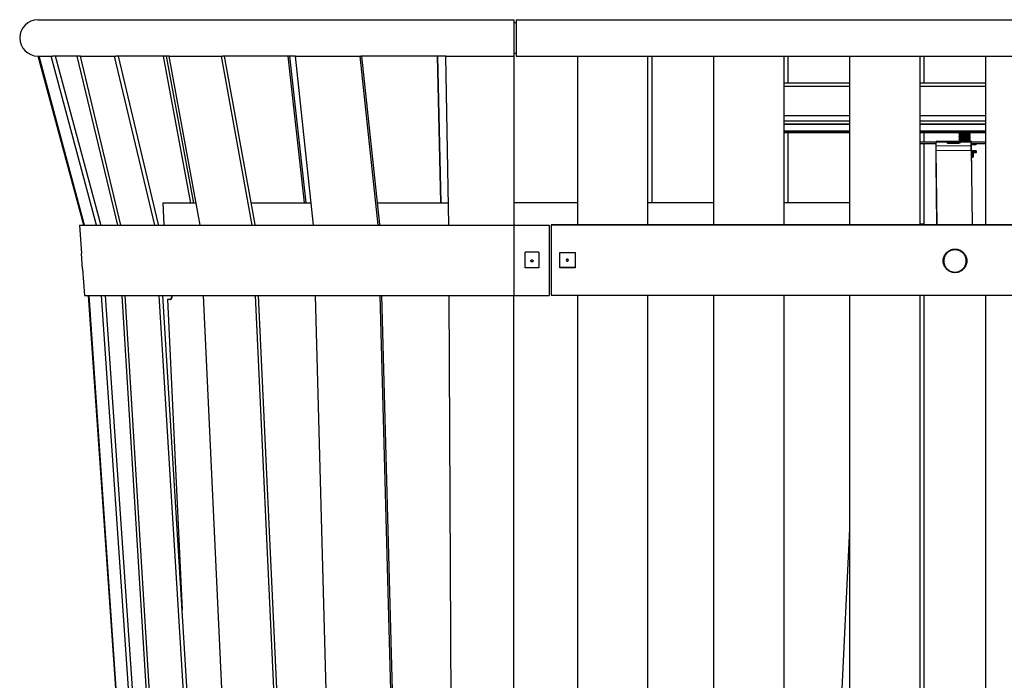
# Model space of a CAD drawing. Units: inches. Extents: x 0 to 34.3, y -11.5 to 17.
# Drawn here: x 2.9 to 10, y -6.8 to -2.1 of the extents above; entities that cross this region are included whole.
import ezdxf

# ---------------------------------------------------------------- set-up
doc = ezdxf.new("R2010")
doc.units = ezdxf.units.IN
doc.header["$LTSCALE"] = 1.21
doc.header["$MEASUREMENT"] = 0
doc.layers.get('0').update_dxf_attribs({"linetype": 'CONTINUOUS'})
doc.layers.add('02___PRT_ALL_AXES', color=7, linetype='CONTINUOUS')

msp = doc.modelspace()

# ---------------------------------------------------------------- linework, layer by layer
at = {"color": 7, "linetype": 'Continuous'}
for p, q in [((3.0693, -2.0751), (6.4587, -2.0751)), ((6.4587, -2.0751), (6.4587, -4.0389)), ((6.4737, -2.0751), (6.4737, -2.3342)), ((6.4737, -2.0751), (12.7237, -2.0751)), ((3.0693, -2.3342), (3.0787, -2.3342)), ((3.3959, -3.5389), (3.0718, -2.3339)), ((3.4004, -3.5389), (3.0773, -2.3339)), ((3.4872, -3.5389), (3.1641, -2.3339)), ((3.1641, -2.3339), (3.1733, -2.3342)), ((3.373, -2.3342), (3.1733, -2.3342)), ((3.5165, -3.5339), (3.1948, -2.3342)), ((3.6383, -3.5389), (3.3486, -2.3339)), ((3.6599, -3.5389), (3.373, -2.3339)), ((3.373, -2.3339), (3.3811, -2.3339)), ((3.373, -2.3339), (3.3811, -2.334)), ((3.9023, -3.5389), (3.6154, -2.3339)), ((3.6154, -2.3339), (3.6235, -2.3342)), ((4.0049, -2.3342), (3.6235, -2.3342)), ((3.9283, -3.5339), (3.6426, -2.3342)), ((4.1586, -3.3805), (3.9642, -2.3339)), ((4.1798, -3.3805), (3.9855, -2.3342)), ((4.2244, -3.5389), (4.0049, -2.3339)), ((4.0049, -2.3339), (4.0111, -2.334)), ((4.0049, -2.3339), (4.0111, -2.3339)), ((4.596, -3.5389), (4.3765, -2.3339)), ((4.3765, -2.3339), (4.3827, -2.3342)), ((4.9042, -2.3342), (4.3827, -2.3342)), ((4.6159, -3.5339), (4.3973, -2.3342)), ((4.9675, -3.3792), (4.8517, -2.3339)), ((4.9801, -3.3792), (4.8644, -2.3342)), ((5.0324, -3.5389), (4.9042, -2.3339)), ((4.9042, -2.3339), (4.9078, -2.3339)), ((4.9042, -2.3339), (4.9078, -2.3339)), ((5.4927, -3.5389), (5.3645, -2.3339)), ((5.3645, -2.3339), (5.3681, -2.3342)), ((5.9736, -2.3342), (5.3681, -2.3342)), ((5.5043, -3.5339), (5.3766, -2.3342)), ((5.9391, -3.379), (5.9143, -2.3339)), ((5.9418, -3.379), (5.917, -2.3342)), ((5.9958, -3.5389), (5.9729, -2.3339)), ((6.4737, -2.3342), (12.7237, -2.3342)), ((6.9112, -2.3342), (6.9112, -3.5364)), ((7.4425, -3.3791), (7.4425, -2.3342)), ((7.88, -2.3342), (7.88, -3.5364)), ((8.4112, -2.5258), (8.4112, -2.3342)), ((8.8487, -2.3342), (8.8487, -3.5364)), ((9.38, -2.5258), (9.38, -2.3342)), ((9.8175, -2.3342), (9.8175, -3.5364)), ((8.8487, -2.7966), (8.38, -2.7966)), ((9.8175, -2.7966), (9.3487, -2.7966)), ((8.8487, -2.8191), (8.38, -2.8191)), ((8.8487, -2.8223), (8.38, -2.8223)), ((8.8487, -2.8681), (8.38, -2.8681)), ((8.38, -2.8745), (8.8487, -2.8745)), ((9.8175, -2.8191), (9.3487, -2.8191)), ((9.8175, -2.8223), (9.3487, -2.8223)), ((9.8175, -2.8681), (9.3487, -2.8681)), ((9.3487, -2.8745), (9.8175, -2.8745)), ((9.6294, -2.8745), (9.629, -2.8748)), ((9.6301, -2.8745), (9.629, -2.8748)), ((9.7026, -2.8755), (9.7041, -2.8745)), ((8.8487, -2.8796), (8.38, -2.8796)), ((8.4112, -3.3794), (8.4112, -2.8796)), ((9.6331, -2.8796), (9.3487, -2.8796)), ((9.38, -2.9444), (9.38, -2.8796)), ((9.4652, -2.9413), (9.4652, -2.9419)), ((9.629, -2.8748), (9.629, -2.8749)), ((9.6291, -2.8767), (9.629, -2.8766)), ((9.6349, -2.8806), (9.629, -2.8854)), ((9.629, -2.8854), (9.629, -2.8855)), ((9.6291, -2.8873), (9.629, -2.8872)), ((9.6349, -2.8912), (9.629, -2.896)), ((9.629, -2.896), (9.629, -2.8961)), ((9.6291, -2.8979), (9.629, -2.8978)), ((9.6349, -2.9018), (9.629, -2.9066)), ((9.629, -2.9066), (9.629, -2.9067)), ((9.6291, -2.9085), (9.629, -2.9084)), ((9.6349, -2.9124), (9.629, -2.9172)), ((9.629, -2.9172), (9.629, -2.9173)), ((9.6291, -2.9191), (9.629, -2.919)), ((9.6349, -2.923), (9.629, -2.9278)), ((9.629, -2.9278), (9.629, -2.9279)), ((9.6291, -2.9297), (9.629, -2.9296)), ((9.6349, -2.9336), (9.629, -2.9384)), ((9.629, -2.9384), (9.629, -2.9385)), ((9.6291, -2.8767), (9.6347, -2.8807)), ((9.6291, -2.8873), (9.6347, -2.8913)), ((9.6291, -2.8979), (9.6347, -2.9019)), ((9.6291, -2.9085), (9.6347, -2.9125)), ((9.6291, -2.9191), (9.6347, -2.9231)), ((9.6291, -2.9297), (9.6347, -2.9337)), ((9.6295, -2.9399), (9.6333, -2.9394)), ((9.7026, -2.8861), (9.7027, -2.886)), ((9.7026, -2.8967), (9.7027, -2.8966)), ((9.7026, -2.9073), (9.7027, -2.9072)), ((9.7026, -2.9179), (9.7027, -2.9178)), ((9.7026, -2.9285), (9.7027, -2.9284)), ((9.7026, -2.9391), (9.7027, -2.939)), ((9.7084, -2.8801), (9.7027, -2.8754)), ((9.7027, -2.886), (9.7084, -2.882)), ((9.7084, -2.8907), (9.7027, -2.886)), ((9.7027, -2.8966), (9.7084, -2.8926)), ((9.7084, -2.9013), (9.7027, -2.8966)), ((9.7027, -2.9072), (9.7084, -2.9032)), ((9.7084, -2.9119), (9.7027, -2.9072)), ((9.7027, -2.9178), (9.7084, -2.9138)), ((9.7084, -2.9225), (9.7027, -2.9178)), ((9.7027, -2.9284), (9.7084, -2.9244)), ((9.7084, -2.9331), (9.7027, -2.9284)), ((9.7027, -2.939), (9.7084, -2.935)), ((9.7028, -2.9391), (9.7027, -2.939)), ((9.8175, -2.8796), (9.7078, -2.8796)), ((9.7084, -2.8801), (9.7085, -2.8802)), ((9.7084, -2.882), (9.7085, -2.8819)), ((9.7084, -2.8907), (9.7085, -2.8908)), ((9.7084, -2.8926), (9.7085, -2.8925)), ((9.7084, -2.9013), (9.7085, -2.9014)), ((9.7084, -2.9032), (9.7085, -2.9031)), ((9.7084, -2.9119), (9.7085, -2.912)), ((9.7084, -2.9138), (9.7085, -2.9137)), ((9.7084, -2.9225), (9.7085, -2.9226)), ((9.7084, -2.9244), (9.7085, -2.9243)), ((9.7084, -2.9331), (9.7085, -2.9332)), ((9.7084, -2.935), (9.7085, -2.9349)), ((9.7152, -2.939), (9.7152, -2.9444)), ((9.3487, -2.9556), (9.4649, -2.9556)), ((9.38, -3.5364), (9.38, -2.9556)), ((9.7151, -2.9863), (9.7151, -2.9556)), ((9.7151, -2.9556), (9.8175, -2.9556)), ((9.7153, -2.9864), (9.7151, -2.9864)), ((9.7153, -2.9864), (9.7153, -2.9669)), ((9.7153, -2.9879), (9.7153, -2.9864)), ((9.7155, -3.0069), (9.7153, -2.9879)), ((9.7155, -3.0024), (9.7153, -3.0024)), ((9.7153, -3.0069), (9.7493, -3.0069)), ((9.7271, -3.0119), (9.7271, -3.0069)), ((9.7366, -3.0119), (9.7366, -3.0069)), ((9.7439, -3.0119), (9.7439, -3.0069)), ((9.7485, -3.0119), (9.7485, -3.0069)), ((9.7493, -3.0119), (9.7493, -3.0069)), ((9.7162, -3.0816), (9.716, -3.0589)), ((9.4705, -3.5364), (9.4663, -3.0894)), ((3.3658, -3.5389), (3.3796, -3.7388)), ((3.3658, -3.5389), (6.7087, -3.5389)), ((3.5168, -3.5389), (3.5165, -3.5339)), ((3.9286, -3.5389), (3.9283, -3.5339)), ((4.6161, -3.5389), (4.6159, -3.5339)), ((5.5044, -3.5389), (5.5043, -3.5339)), ((6.7087, -3.5389), (6.7087, -4.0389)), ((6.7237, -3.5364), (6.7237, -4.0373)), ((12.4737, -3.5364), (6.7237, -3.5364)), ((12.4737, -3.5385), (6.7237, -3.5385)), ((9.3487, -3.5298), (9.38, -3.5298)), ((6.5396, -3.8422), (6.5396, -3.7307)), ((6.6355, -3.7307), (6.5396, -3.7307)), ((6.6355, -3.7307), (6.6355, -3.8422)), ((6.7862, -3.8424), (6.7862, -3.7333)), ((6.7862, -3.7333), (6.8956, -3.7333)), ((6.8956, -3.7333), (6.8956, -3.8424)), ((3.3872, -3.8482), (3.4003, -4.0389)), ((6.6355, -3.8422), (6.5396, -3.8422)), ((6.8956, -3.8404), (6.7862, -3.8404)), ((6.8956, -3.8424), (6.7862, -3.8424)), ((3.4003, -4.0389), (6.7087, -4.0389)), ((3.882, -10.5782), (3.4304, -4.0389)), ((3.8853, -10.5803), (3.4348, -4.0389)), ((3.9721, -10.5803), (3.5216, -4.0389)), ((4.0017, -10.5803), (3.5513, -4.0389)), ((4.073, -10.5803), (3.6691, -4.0389)), ((4.0906, -10.5803), (3.6905, -4.0389)), ((4.333, -10.5803), (3.9329, -4.0389)), ((4.3593, -10.5803), (3.9592, -4.0389)), ((4.5539, -10.5803), (4.2478, -4.0389)), ((4.9255, -10.5803), (4.6194, -4.0389)), ((4.9456, -10.5803), (4.6395, -4.0389)), ((5.2248, -10.5803), (5.0461, -4.0389)), ((5.685, -10.5803), (5.5063, -4.0389)), ((5.6968, -10.5803), (5.5181, -4.0389)), ((6.0301, -10.5803), (5.9982, -4.0389)), ((6.4588, -10.5802), (6.4587, -4.0389)), ((6.7237, -4.0373), (12.4737, -4.0373)), ((6.9112, -4.0373), (6.9112, -10.5803)), ((7.88, -4.0373), (7.88, -10.5803)), ((8.8487, -4.0373), (8.8487, -10.5803)), ((9.38, -10.5803), (9.38, -4.0373)), ((9.8175, -4.0373), (9.8175, -10.5803)), ((4.0161, -4.0674), (3.9913, -4.0676))]:
    msp.add_line(p, q, dxfattribs=at)
at = {"color": 3, "linetype": 'Continuous'}
for p, q in [((7.4112, -2.3342), (7.4112, -3.5364)), ((8.38, -2.3342), (8.38, -3.5364)), ((9.3487, -2.3342), (9.3487, -3.5364)), ((8.38, -2.5258), (8.8487, -2.5258)), ((8.38, -2.5483), (8.8487, -2.5483)), ((9.3487, -2.5258), (9.8175, -2.5258)), ((9.3487, -2.5483), (9.8175, -2.5483)), ((8.38, -2.7566), (8.8487, -2.7566)), ((9.3487, -2.7566), (9.8175, -2.7566)), ((9.3487, -2.9444), (9.8175, -2.9444)), ((9.7149, -2.9389), (9.4649, -2.9419)), ((9.4649, -2.9743), (9.4649, -2.9419)), ((9.4652, -2.9413), (9.629, -2.9398)), ((9.6369, -2.9446), (9.6368, -2.9444)), ((9.6369, -2.9446), (9.6369, -2.951)), ((9.7149, -2.9713), (9.7149, -2.9389)), ((9.7149, -2.939), (9.7152, -2.939)), ((9.4649, -2.9743), (9.7149, -2.9713)), ((9.4653, -3.0063), (9.4649, -2.9743)), ((9.4653, -3.0063), (9.7153, -3.0033)), ((9.4716, -3.5364), (9.4653, -3.0063)), ((9.5429, -2.9521), (9.5429, -2.9457)), ((9.7149, -2.9713), (9.7151, -2.9863)), ((9.7151, -2.9863), (9.7216, -3.5364)), ((7.4112, -4.0373), (7.4112, -10.5803)), ((8.38, -4.0373), (8.38, -10.5803)), ((9.3487, -4.0373), (9.3487, -10.5803))]:
    msp.add_line(p, q, dxfattribs=at)
at = {"color": 7, "linetype": 'Continuous'}
for centre, radius, start, end in [((3.0693, -2.2047), 0.1296, 90, 270), ((3.0955, -1.735), 0.5992, 268.25973, 269.14084)]:
    msp.add_arc(centre, radius, start, end, dxfattribs=at)
for points, knots in [([(3.0865, -2.3341), (3.093, -2.3342), (3.1059, -2.3342), (3.1253, -2.3342), (3.1447, -2.3343), (3.1576, -2.3341), (3.1641, -2.3339)], [0, 0, 0, 0, 0.250593, 0.500791, 0.750859, 1, 1, 1, 1]), ([(3.3811, -2.334), (3.4007, -2.3342), (3.4397, -2.3343), (3.4983, -2.3342), (3.5568, -2.3343), (3.5959, -2.3341), (3.6154, -2.3339)], [0, 0, 0, 0, 0.250265, 0.500301, 0.750296, 1, 1, 1, 1]), ([(4.0111, -2.334), (4.0416, -2.3342), (4.1025, -2.3343), (4.1939, -2.3342), (4.2852, -2.3343), (4.346, -2.3341), (4.3765, -2.3339)], [0, 0, 0, 0, 0.250143, 0.500158, 0.750151, 1, 1, 1, 1]), ([(4.9078, -2.3339), (4.9459, -2.3341), (5.022, -2.3343), (5.1362, -2.3342), (5.2503, -2.3343), (5.3264, -2.3341), (5.3645, -2.3339)], [0, 0, 0, 0, 0.25007, 0.500076, 0.750072, 1, 1, 1, 1]), ([(5.9729, -2.3339), (6.0134, -2.3341), (6.0944, -2.3343), (6.2158, -2.3342), (6.3373, -2.3343), (6.4183, -2.3342), (6.4587, -2.334)], [0, 0, 0, 0, 0.250011, 0.500012, 0.750011, 1, 1, 1, 1]), ([(9.6333, -2.8758), (9.6339, -2.8757), (9.6354, -2.8756), (9.6376, -2.8755), (9.6402, -2.8753), (9.6442, -2.8751), (9.6498, -2.8748), (9.6544, -2.8746), (9.6568, -2.8745)], [0, 0, 0, 0, 0.083585, 0.181254, 0.291985, 0.414713, 0.691256, 1, 1, 1, 1]), ([(9.629, -2.8766), (9.629, -2.8766), (9.629, -2.8765), (9.6291, -2.8765), (9.6292, -2.8764), (9.6293, -2.8764), (9.6294, -2.8763), (9.6296, -2.8763), (9.6298, -2.8762), (9.6302, -2.8762), (9.6307, -2.8761), (9.6318, -2.876), (9.6327, -2.8759), (9.6333, -2.8758)], [0, 0, 0, 0, 0.027218, 0.037555, 0.049555, 0.078786, 0.115235, 0.159032, 0.210225, 0.268827, 0.408214, 0.576979, 1, 1, 1, 1]), ([(9.6333, -2.8847), (9.633, -2.8847), (9.6324, -2.8848), (9.6316, -2.8848), (9.6309, -2.8849), (9.6304, -2.885), (9.6299, -2.8851), (9.6295, -2.8852), (9.6293, -2.8853), (9.6291, -2.8853), (9.6291, -2.8854), (9.629, -2.8854)], [0, 0, 0, 0, 0.206711, 0.390825, 0.551784, 0.689076, 0.802444, 0.891817, 0.957335, 0.981398, 1, 1, 1, 1]), ([(9.629, -2.8872), (9.629, -2.8872), (9.629, -2.8871), (9.6291, -2.8871), (9.6292, -2.887), (9.6293, -2.887), (9.6294, -2.8869), (9.6296, -2.8869), (9.6298, -2.8868), (9.6302, -2.8868), (9.6307, -2.8867), (9.6318, -2.8866), (9.6327, -2.8865), (9.6333, -2.8864)], [0, 0, 0, 0, 0.027214, 0.037548, 0.049548, 0.078779, 0.11523, 0.159029, 0.210222, 0.268825, 0.40822, 0.576995, 1, 1, 1, 1]), ([(9.6333, -2.8953), (9.633, -2.8953), (9.6324, -2.8954), (9.6316, -2.8954), (9.6309, -2.8955), (9.6304, -2.8956), (9.6299, -2.8957), (9.6295, -2.8958), (9.6293, -2.8959), (9.6291, -2.8959), (9.6291, -2.896), (9.629, -2.896)], [0, 0, 0, 0, 0.206699, 0.39081, 0.551775, 0.689079, 0.802448, 0.89182, 0.957341, 0.981401, 1, 1, 1, 1]), ([(9.629, -2.8978), (9.629, -2.8978), (9.629, -2.8977), (9.6291, -2.8977), (9.6292, -2.8976), (9.6293, -2.8976), (9.6294, -2.8975), (9.6296, -2.8975), (9.6298, -2.8974), (9.6302, -2.8974), (9.6307, -2.8973), (9.6318, -2.8972), (9.6327, -2.8971), (9.6333, -2.897)], [0, 0, 0, 0, 0.027213, 0.037548, 0.049547, 0.078777, 0.115228, 0.159024, 0.210217, 0.268818, 0.408213, 0.576991, 1, 1, 1, 1]), ([(9.6333, -2.9059), (9.633, -2.9059), (9.6324, -2.906), (9.6316, -2.906), (9.6309, -2.9061), (9.6304, -2.9062), (9.6299, -2.9063), (9.6295, -2.9064), (9.6293, -2.9065), (9.6291, -2.9065), (9.6291, -2.9066), (9.629, -2.9066)], [0, 0, 0, 0, 0.206694, 0.390801, 0.551767, 0.689074, 0.802445, 0.891819, 0.957342, 0.981403, 1, 1, 1, 1]), ([(9.629, -2.9084), (9.629, -2.9084), (9.629, -2.9083), (9.6291, -2.9083), (9.6292, -2.9082), (9.6293, -2.9082), (9.6294, -2.9081), (9.6296, -2.9081), (9.6298, -2.908), (9.6302, -2.908), (9.6307, -2.9079), (9.6318, -2.9078), (9.6327, -2.9077), (9.6333, -2.9076)], [0, 0, 0, 0, 0.027212, 0.037547, 0.049546, 0.078777, 0.115229, 0.159027, 0.21022, 0.268823, 0.40822, 0.576997, 1, 1, 1, 1]), ([(9.6333, -2.9165), (9.633, -2.9165), (9.6324, -2.9166), (9.6316, -2.9166), (9.6309, -2.9167), (9.6304, -2.9168), (9.6299, -2.9169), (9.6295, -2.917), (9.6293, -2.9171), (9.6291, -2.9171), (9.6291, -2.9172), (9.629, -2.9172)], [0, 0, 0, 0, 0.206695, 0.390803, 0.551769, 0.689076, 0.802447, 0.891819, 0.957342, 0.981402, 1, 1, 1, 1]), ([(9.629, -2.919), (9.629, -2.919), (9.629, -2.9189), (9.6291, -2.9189), (9.6292, -2.9188), (9.6293, -2.9188), (9.6294, -2.9187), (9.6296, -2.9187), (9.6298, -2.9186), (9.6302, -2.9186), (9.6307, -2.9185), (9.6318, -2.9184), (9.6327, -2.9183), (9.6333, -2.9182)], [0, 0, 0, 0, 0.027219, 0.037556, 0.049557, 0.078789, 0.115236, 0.159031, 0.210224, 0.268825, 0.40821, 0.576973, 1, 1, 1, 1]), ([(9.6333, -2.9271), (9.633, -2.9271), (9.6324, -2.9272), (9.6316, -2.9272), (9.6309, -2.9273), (9.6304, -2.9274), (9.6299, -2.9275), (9.6295, -2.9276), (9.6293, -2.9277), (9.6291, -2.9277), (9.6291, -2.9278), (9.629, -2.9278)], [0, 0, 0, 0, 0.206713, 0.390829, 0.551788, 0.689079, 0.802445, 0.891817, 0.957334, 0.981397, 1, 1, 1, 1]), ([(9.629, -2.9296), (9.629, -2.9296), (9.629, -2.9295), (9.6291, -2.9295), (9.6292, -2.9294), (9.6293, -2.9294), (9.6294, -2.9293), (9.6296, -2.9293), (9.6298, -2.9292), (9.6302, -2.9292), (9.6307, -2.9291), (9.6318, -2.929), (9.6327, -2.9289), (9.6333, -2.9288)], [0, 0, 0, 0, 0.027212, 0.037546, 0.049545, 0.078776, 0.115228, 0.159027, 0.21022, 0.268822, 0.40822, 0.576998, 1, 1, 1, 1]), ([(9.6333, -2.9377), (9.633, -2.9377), (9.6324, -2.9378), (9.6316, -2.9378), (9.6309, -2.9379), (9.6304, -2.938), (9.6299, -2.9381), (9.6295, -2.9382), (9.6293, -2.9383), (9.6291, -2.9383), (9.6291, -2.9384), (9.629, -2.9384)], [0, 0, 0, 0, 0.206695, 0.390803, 0.551768, 0.689073, 0.802444, 0.891818, 0.957342, 0.981402, 1, 1, 1, 1]), ([(9.7085, -2.8802), (9.7085, -2.8802), (9.7085, -2.8802), (9.7085, -2.8802), (9.7084, -2.8803), (9.7083, -2.8803), (9.7083, -2.8803), (9.7081, -2.8804), (9.7079, -2.8805), (9.7076, -2.8805), (9.7072, -2.8806), (9.7068, -2.8807), (9.7063, -2.8807), (9.7057, -2.8808), (9.7048, -2.8809), (9.7035, -2.881), (9.7018, -2.8812), (9.6999, -2.8813), (9.6977, -2.8814), (9.6954, -2.8816), (9.6928, -2.8817), (9.6891, -2.8819), (9.6841, -2.8822), (9.6779, -2.8824), (9.6714, -2.8827), (9.6648, -2.883), (9.6584, -2.8833), (9.6522, -2.8835), (9.6465, -2.8838), (9.6414, -2.8841), (9.6376, -2.8843), (9.635, -2.8845), (9.6338, -2.8846), (9.6333, -2.8847)], [0, 0, 0, 0, 0.000481, 0.001061, 0.0018, 0.00273, 0.003863, 0.005208, 0.008545, 0.012759, 0.017854, 0.023828, 0.03067, 0.038373, 0.046925, 0.06652, 0.089322, 0.11518, 0.143912, 0.175325, 0.209197, 0.245297, 0.32316, 0.406747, 0.493738, 0.58172, 0.668246, 0.750911, 0.827417, 0.895645, 0.953707, 0.978419, 1, 1, 1, 1]), ([(9.6333, -2.8864), (9.6338, -2.8864), (9.6349, -2.8863), (9.6375, -2.8861), (9.6412, -2.8858), (9.6461, -2.8856), (9.6516, -2.8853), (9.6576, -2.885), (9.6639, -2.8848), (9.6704, -2.8845), (9.6767, -2.8842), (9.6829, -2.8839), (9.6887, -2.8837), (9.6932, -2.8834), (9.6965, -2.8832), (9.6987, -2.8831), (9.7007, -2.883), (9.7026, -2.8828), (9.7041, -2.8827), (9.7055, -2.8826), (9.7064, -2.8824), (9.7071, -2.8823), (9.7075, -2.8823), (9.7078, -2.8822), (9.7081, -2.8821), (9.7083, -2.8821), (9.7084, -2.882), (9.7084, -2.882)], [0, 0, 0, 0, 0.021096, 0.045192, 0.101683, 0.16798, 0.242329, 0.322759, 0.40714, 0.493229, 0.57874, 0.661404, 0.739027, 0.809551, 0.841558, 0.871107, 0.898004, 0.922071, 0.943151, 0.961109, 0.975829, 0.98195, 0.987233, 0.991673, 0.995271, 0.998038, 1, 1, 1, 1]), ([(9.7085, -2.8908), (9.7085, -2.8908), (9.7085, -2.8908), (9.7085, -2.8908), (9.7084, -2.8909), (9.7083, -2.8909), (9.7083, -2.8909), (9.7081, -2.891), (9.7079, -2.8911), (9.7076, -2.8911), (9.7072, -2.8912), (9.7068, -2.8913), (9.7063, -2.8913), (9.7057, -2.8914), (9.7048, -2.8915), (9.7035, -2.8916), (9.7018, -2.8918), (9.6999, -2.8919), (9.6977, -2.892), (9.6954, -2.8922), (9.6928, -2.8923), (9.6891, -2.8925), (9.6841, -2.8928), (9.6779, -2.893), (9.6714, -2.8933), (9.6648, -2.8936), (9.6584, -2.8939), (9.6522, -2.8941), (9.6465, -2.8944), (9.6414, -2.8947), (9.6376, -2.8949), (9.635, -2.8951), (9.6338, -2.8952), (9.6333, -2.8953)], [0, 0, 0, 0, 0.000481, 0.001061, 0.0018, 0.00273, 0.003863, 0.005208, 0.008545, 0.012759, 0.017854, 0.023827, 0.03067, 0.038372, 0.046924, 0.06652, 0.089323, 0.115182, 0.143915, 0.175327, 0.209199, 0.245299, 0.323157, 0.406742, 0.493732, 0.581713, 0.668239, 0.750902, 0.82741, 0.895641, 0.953706, 0.978419, 1, 1, 1, 1]), ([(9.6333, -2.897), (9.6338, -2.897), (9.6349, -2.8969), (9.6375, -2.8967), (9.6412, -2.8964), (9.6461, -2.8962), (9.6516, -2.8959), (9.6576, -2.8956), (9.6639, -2.8954), (9.6704, -2.8951), (9.6767, -2.8948), (9.6829, -2.8945), (9.6887, -2.8943), (9.6932, -2.894), (9.6965, -2.8938), (9.6987, -2.8937), (9.7007, -2.8936), (9.7026, -2.8934), (9.7041, -2.8933), (9.7055, -2.8932), (9.7064, -2.893), (9.7071, -2.8929), (9.7075, -2.8929), (9.7078, -2.8928), (9.7081, -2.8927), (9.7083, -2.8927), (9.7084, -2.8926), (9.7084, -2.8926)], [0, 0, 0, 0, 0.021096, 0.045191, 0.10168, 0.167973, 0.24232, 0.322751, 0.407134, 0.493224, 0.578735, 0.661401, 0.739028, 0.809554, 0.84156, 0.871109, 0.898005, 0.922072, 0.943151, 0.961109, 0.975829, 0.98195, 0.987233, 0.991673, 0.995271, 0.998038, 1, 1, 1, 1]), ([(9.7085, -2.9014), (9.7085, -2.9014), (9.7085, -2.9014), (9.7085, -2.9014), (9.7084, -2.9015), (9.7083, -2.9015), (9.7083, -2.9015), (9.7081, -2.9016), (9.7079, -2.9017), (9.7076, -2.9017), (9.7072, -2.9018), (9.7068, -2.9019), (9.7063, -2.9019), (9.7057, -2.902), (9.7048, -2.9021), (9.7035, -2.9022), (9.7018, -2.9024), (9.6999, -2.9025), (9.6977, -2.9026), (9.6954, -2.9028), (9.6928, -2.9029), (9.6891, -2.9031), (9.6841, -2.9034), (9.6779, -2.9036), (9.6714, -2.9039), (9.6648, -2.9042), (9.6584, -2.9045), (9.6522, -2.9047), (9.6465, -2.905), (9.6414, -2.9053), (9.6376, -2.9055), (9.635, -2.9057), (9.6338, -2.9058), (9.6333, -2.9059)], [0, 0, 0, 0, 0.000481, 0.001061, 0.0018, 0.00273, 0.003863, 0.005207, 0.008545, 0.012759, 0.017854, 0.023828, 0.03067, 0.038373, 0.046925, 0.066522, 0.089325, 0.115185, 0.143918, 0.175331, 0.209203, 0.245303, 0.323164, 0.406752, 0.493742, 0.581721, 0.668243, 0.750905, 0.827413, 0.895643, 0.953707, 0.978419, 1, 1, 1, 1]), ([(9.6333, -2.9076), (9.6338, -2.9076), (9.6349, -2.9075), (9.6375, -2.9073), (9.6412, -2.907), (9.6461, -2.9068), (9.6516, -2.9065), (9.6576, -2.9062), (9.6639, -2.906), (9.6704, -2.9057), (9.6767, -2.9054), (9.6829, -2.9051), (9.6887, -2.9049), (9.6932, -2.9046), (9.6965, -2.9044), (9.6987, -2.9043), (9.7007, -2.9042), (9.7026, -2.904), (9.7041, -2.9039), (9.7055, -2.9038), (9.7064, -2.9036), (9.7071, -2.9035), (9.7075, -2.9035), (9.7078, -2.9034), (9.7081, -2.9033), (9.7083, -2.9033), (9.7084, -2.9032), (9.7084, -2.9032)], [0, 0, 0, 0, 0.021096, 0.045192, 0.101683, 0.167979, 0.242328, 0.322757, 0.407137, 0.493225, 0.578736, 0.661401, 0.739025, 0.809548, 0.841555, 0.871104, 0.898002, 0.92207, 0.94315, 0.961108, 0.975829, 0.98195, 0.987233, 0.991673, 0.995271, 0.998038, 1, 1, 1, 1]), ([(9.7085, -2.912), (9.7085, -2.912), (9.7085, -2.912), (9.7085, -2.912), (9.7084, -2.9121), (9.7083, -2.9121), (9.7083, -2.9121), (9.7081, -2.9122), (9.7079, -2.9123), (9.7076, -2.9123), (9.7072, -2.9124), (9.7068, -2.9125), (9.7063, -2.9125), (9.7057, -2.9126), (9.7048, -2.9127), (9.7035, -2.9128), (9.7018, -2.913), (9.6999, -2.9131), (9.6977, -2.9132), (9.6954, -2.9134), (9.6928, -2.9135), (9.6891, -2.9137), (9.6841, -2.914), (9.6779, -2.9142), (9.6714, -2.9145), (9.6648, -2.9148), (9.6584, -2.9151), (9.6522, -2.9153), (9.6465, -2.9156), (9.6414, -2.9159), (9.6376, -2.9161), (9.635, -2.9163), (9.6338, -2.9164), (9.6333, -2.9165)], [0, 0, 0, 0, 0.000481, 0.001061, 0.0018, 0.00273, 0.003863, 0.005208, 0.008545, 0.012759, 0.017854, 0.023828, 0.03067, 0.038373, 0.046925, 0.066521, 0.089323, 0.115181, 0.143914, 0.175327, 0.209199, 0.2453, 0.323163, 0.406751, 0.493742, 0.581721, 0.668247, 0.750911, 0.827418, 0.895646, 0.953707, 0.978419, 1, 1, 1, 1]), ([(9.6333, -2.9182), (9.6338, -2.9182), (9.6349, -2.9181), (9.6375, -2.9179), (9.6412, -2.9176), (9.6461, -2.9174), (9.6516, -2.9171), (9.6576, -2.9168), (9.6639, -2.9166), (9.6704, -2.9163), (9.6767, -2.916), (9.6829, -2.9157), (9.6887, -2.9155), (9.6932, -2.9152), (9.6965, -2.915), (9.6987, -2.9149), (9.7007, -2.9148), (9.7026, -2.9146), (9.7041, -2.9145), (9.7055, -2.9144), (9.7064, -2.9142), (9.7071, -2.9141), (9.7075, -2.9141), (9.7078, -2.914), (9.7081, -2.9139), (9.7083, -2.9139), (9.7084, -2.9138), (9.7084, -2.9138)], [0, 0, 0, 0, 0.021096, 0.045192, 0.101681, 0.167974, 0.242321, 0.322753, 0.407136, 0.493227, 0.578739, 0.661403, 0.73903, 0.809555, 0.841562, 0.871111, 0.898006, 0.922073, 0.943152, 0.961109, 0.975829, 0.98195, 0.987233, 0.991673, 0.995271, 0.998038, 1, 1, 1, 1]), ([(9.7085, -2.9226), (9.7085, -2.9226), (9.7085, -2.9226), (9.7085, -2.9226), (9.7084, -2.9227), (9.7083, -2.9227), (9.7083, -2.9227), (9.7081, -2.9228), (9.7079, -2.9229), (9.7076, -2.9229), (9.7072, -2.923), (9.7068, -2.9231), (9.7063, -2.9231), (9.7057, -2.9232), (9.7048, -2.9233), (9.7035, -2.9234), (9.7018, -2.9236), (9.6999, -2.9237), (9.6977, -2.9238), (9.6954, -2.924), (9.6928, -2.9241), (9.6891, -2.9243), (9.6841, -2.9246), (9.6779, -2.9248), (9.6714, -2.9251), (9.6648, -2.9254), (9.6584, -2.9257), (9.6522, -2.9259), (9.6465, -2.9262), (9.6414, -2.9265), (9.6376, -2.9267), (9.635, -2.9269), (9.6338, -2.927), (9.6333, -2.9271)], [0, 0, 0, 0, 0.000481, 0.001061, 0.0018, 0.00273, 0.003863, 0.005208, 0.008545, 0.012759, 0.017854, 0.023827, 0.03067, 0.038372, 0.046924, 0.066519, 0.089321, 0.11518, 0.143913, 0.175325, 0.209197, 0.245297, 0.323157, 0.406742, 0.493732, 0.581714, 0.66824, 0.750905, 0.827412, 0.895642, 0.953706, 0.978419, 1, 1, 1, 1]), ([(9.6333, -2.9288), (9.6338, -2.9288), (9.6349, -2.9287), (9.6375, -2.9285), (9.6412, -2.9282), (9.6461, -2.928), (9.6516, -2.9277), (9.6576, -2.9274), (9.6639, -2.9272), (9.6704, -2.9269), (9.6767, -2.9266), (9.6829, -2.9263), (9.6887, -2.9261), (9.6932, -2.9258), (9.6965, -2.9256), (9.6987, -2.9255), (9.7007, -2.9254), (9.7026, -2.9252), (9.7041, -2.9251), (9.7055, -2.925), (9.7064, -2.9248), (9.7071, -2.9247), (9.7075, -2.9247), (9.7078, -2.9246), (9.7081, -2.9245), (9.7083, -2.9245), (9.7084, -2.9244), (9.7084, -2.9244)], [0, 0, 0, 0, 0.021096, 0.045191, 0.10168, 0.167975, 0.242323, 0.322754, 0.407133, 0.49322, 0.578731, 0.661397, 0.739023, 0.809547, 0.841554, 0.871104, 0.898001, 0.922069, 0.94315, 0.961108, 0.975829, 0.98195, 0.987233, 0.991673, 0.995271, 0.998038, 1, 1, 1, 1]), ([(9.7085, -2.9332), (9.7085, -2.9332), (9.7085, -2.9332), (9.7085, -2.9332), (9.7084, -2.9333), (9.7083, -2.9333), (9.7083, -2.9333), (9.7081, -2.9334), (9.7079, -2.9335), (9.7076, -2.9335), (9.7072, -2.9336), (9.7068, -2.9337), (9.7063, -2.9337), (9.7057, -2.9338), (9.7048, -2.9339), (9.7035, -2.934), (9.7018, -2.9342), (9.6999, -2.9343), (9.6977, -2.9344), (9.6954, -2.9346), (9.6928, -2.9347), (9.6891, -2.9349), (9.6841, -2.9352), (9.6779, -2.9354), (9.6714, -2.9357), (9.6648, -2.936), (9.6584, -2.9363), (9.6522, -2.9365), (9.6465, -2.9368), (9.6414, -2.9371), (9.6376, -2.9373), (9.635, -2.9375), (9.6338, -2.9376), (9.6333, -2.9377)], [0, 0, 0, 0, 0.000481, 0.001061, 0.0018, 0.00273, 0.003863, 0.005207, 0.008545, 0.012759, 0.017854, 0.023828, 0.030671, 0.038373, 0.046926, 0.066522, 0.089325, 0.115185, 0.143918, 0.175331, 0.209203, 0.245302, 0.323162, 0.406748, 0.493738, 0.581718, 0.668241, 0.750902, 0.82741, 0.895641, 0.953706, 0.978419, 1, 1, 1, 1]), ([(9.6333, -2.9394), (9.6338, -2.9394), (9.6349, -2.9393), (9.6375, -2.9391), (9.6412, -2.9388), (9.6461, -2.9386), (9.6516, -2.9383), (9.6576, -2.938), (9.6639, -2.9378), (9.6704, -2.9375), (9.6767, -2.9372), (9.6829, -2.9369), (9.6887, -2.9367), (9.6932, -2.9364), (9.6965, -2.9362), (9.6987, -2.9361), (9.7007, -2.936), (9.7026, -2.9358), (9.7041, -2.9357), (9.7055, -2.9356), (9.7064, -2.9354), (9.7071, -2.9353), (9.7075, -2.9353), (9.7078, -2.9352), (9.7081, -2.9351), (9.7083, -2.9351), (9.7084, -2.935), (9.7084, -2.935)], [0, 0, 0, 0, 0.021096, 0.045192, 0.101683, 0.167978, 0.242326, 0.322758, 0.407141, 0.493232, 0.578743, 0.661407, 0.739031, 0.809555, 0.841562, 0.871111, 0.898007, 0.922073, 0.943152, 0.961109, 0.975829, 0.98195, 0.987233, 0.991673, 0.995271, 0.998038, 1, 1, 1, 1]), ([(9.6349, -2.8806), (9.6349, -2.8806), (9.635, -2.8805), (9.6352, -2.8804), (9.6355, -2.8804), (9.6359, -2.8803), (9.6363, -2.8802), (9.637, -2.8801), (9.6381, -2.8799), (9.6396, -2.8798), (9.6413, -2.8796), (9.6433, -2.8795), (9.6455, -2.8793), (9.6479, -2.8792), (9.6505, -2.879), (9.6533, -2.8788), (9.6572, -2.8786), (9.6623, -2.8784), (9.6686, -2.8781), (9.6748, -2.8777), (9.6809, -2.8774), (9.6857, -2.8772), (9.6893, -2.877), (9.6917, -2.8768), (9.694, -2.8766), (9.696, -2.8765), (9.6977, -2.8763), (9.6992, -2.8762), (9.7003, -2.876), (9.7011, -2.8759), (9.7015, -2.8758), (9.7019, -2.8758), (9.7022, -2.8757), (9.7024, -2.8756), (9.7025, -2.8756), (9.7026, -2.8755)], [0, 0, 0, 0, 0.002294, 0.00558, 0.009902, 0.015276, 0.021697, 0.029158, 0.04715, 0.069112, 0.094861, 0.124175, 0.1568, 0.192449, 0.230811, 0.271547, 0.3143, 0.404332, 0.497739, 0.591233, 0.681523, 0.76543, 0.804057, 0.840005, 0.872961, 0.902634, 0.928768, 0.951135, 0.969551, 0.977229, 0.983868, 0.989462, 0.994004, 0.997505, 1, 1, 1, 1]), ([(9.6349, -2.8912), (9.6349, -2.8912), (9.635, -2.8911), (9.6352, -2.891), (9.6355, -2.891), (9.6359, -2.8909), (9.6363, -2.8908), (9.637, -2.8907), (9.6381, -2.8905), (9.6396, -2.8904), (9.6413, -2.8902), (9.6433, -2.8901), (9.6455, -2.8899), (9.6479, -2.8898), (9.6505, -2.8896), (9.6533, -2.8894), (9.6572, -2.8892), (9.6623, -2.889), (9.6686, -2.8887), (9.6748, -2.8883), (9.6809, -2.888), (9.6857, -2.8878), (9.6893, -2.8876), (9.6917, -2.8874), (9.694, -2.8872), (9.696, -2.8871), (9.6977, -2.8869), (9.6992, -2.8868), (9.7003, -2.8866), (9.7011, -2.8865), (9.7015, -2.8864), (9.7019, -2.8864), (9.7022, -2.8863), (9.7024, -2.8862), (9.7025, -2.8862), (9.7026, -2.8861)], [0, 0, 0, 0, 0.002295, 0.005581, 0.009903, 0.015276, 0.021698, 0.029159, 0.04715, 0.069113, 0.094861, 0.124175, 0.1568, 0.19245, 0.230811, 0.271548, 0.3143, 0.404333, 0.49774, 0.591234, 0.681523, 0.76543, 0.804057, 0.840005, 0.872962, 0.902634, 0.928769, 0.951135, 0.969552, 0.977229, 0.983868, 0.989461, 0.994005, 0.997506, 1, 1, 1, 1]), ([(9.6349, -2.9018), (9.6349, -2.9018), (9.635, -2.9017), (9.6352, -2.9016), (9.6355, -2.9016), (9.6359, -2.9015), (9.6363, -2.9014), (9.637, -2.9013), (9.6381, -2.9011), (9.6396, -2.901), (9.6413, -2.9008), (9.6433, -2.9007), (9.6455, -2.9005), (9.6479, -2.9004), (9.6505, -2.9002), (9.6533, -2.9), (9.6572, -2.8998), (9.6623, -2.8996), (9.6686, -2.8993), (9.6748, -2.8989), (9.6809, -2.8986), (9.6857, -2.8984), (9.6893, -2.8982), (9.6917, -2.898), (9.694, -2.8978), (9.696, -2.8977), (9.6977, -2.8975), (9.6992, -2.8974), (9.7003, -2.8972), (9.7011, -2.8971), (9.7015, -2.897), (9.7019, -2.897), (9.7022, -2.8969), (9.7024, -2.8968), (9.7025, -2.8968), (9.7026, -2.8967)], [0, 0, 0, 0, 0.002295, 0.005581, 0.009904, 0.015276, 0.021698, 0.02916, 0.04715, 0.069113, 0.094861, 0.124176, 0.1568, 0.19245, 0.230811, 0.271548, 0.3143, 0.404333, 0.49774, 0.591234, 0.681523, 0.76543, 0.804057, 0.840005, 0.872961, 0.902634, 0.928768, 0.951136, 0.969551, 0.97723, 0.983868, 0.989461, 0.994005, 0.997506, 1, 1, 1, 1]), ([(9.6349, -2.9124), (9.6349, -2.9124), (9.635, -2.9123), (9.6352, -2.9122), (9.6355, -2.9122), (9.6359, -2.9121), (9.6363, -2.912), (9.637, -2.9119), (9.6381, -2.9117), (9.6396, -2.9116), (9.6413, -2.9114), (9.6433, -2.9113), (9.6455, -2.9111), (9.6479, -2.911), (9.6505, -2.9108), (9.6533, -2.9106), (9.6572, -2.9104), (9.6623, -2.9102), (9.6686, -2.9099), (9.6748, -2.9095), (9.6809, -2.9092), (9.6857, -2.909), (9.6893, -2.9088), (9.6917, -2.9086), (9.694, -2.9084), (9.696, -2.9083), (9.6977, -2.9081), (9.6992, -2.908), (9.7003, -2.9078), (9.7011, -2.9077), (9.7015, -2.9076), (9.7019, -2.9076), (9.7022, -2.9075), (9.7024, -2.9074), (9.7025, -2.9074), (9.7026, -2.9073)], [0, 0, 0, 0, 0.002294, 0.005581, 0.009904, 0.015276, 0.021697, 0.029159, 0.04715, 0.069113, 0.094861, 0.124176, 0.156799, 0.19245, 0.230811, 0.271548, 0.3143, 0.404332, 0.49774, 0.591234, 0.681523, 0.76543, 0.804056, 0.840006, 0.872961, 0.902634, 0.928767, 0.951136, 0.96955, 0.97723, 0.983869, 0.98946, 0.994004, 0.997506, 1, 1, 1, 1]), ([(9.6349, -2.923), (9.6349, -2.923), (9.635, -2.9229), (9.6352, -2.9228), (9.6355, -2.9228), (9.6359, -2.9227), (9.6363, -2.9226), (9.637, -2.9225), (9.6381, -2.9223), (9.6396, -2.9222), (9.6413, -2.922), (9.6433, -2.9219), (9.6455, -2.9217), (9.6479, -2.9216), (9.6505, -2.9214), (9.6533, -2.9212), (9.6572, -2.921), (9.6623, -2.9208), (9.6686, -2.9205), (9.6748, -2.9201), (9.6809, -2.9198), (9.6857, -2.9196), (9.6893, -2.9194), (9.6917, -2.9192), (9.694, -2.919), (9.696, -2.9189), (9.6977, -2.9187), (9.6992, -2.9186), (9.7003, -2.9184), (9.7011, -2.9183), (9.7015, -2.9182), (9.7019, -2.9182), (9.7022, -2.9181), (9.7024, -2.918), (9.7025, -2.918), (9.7026, -2.9179)], [0, 0, 0, 0, 0.002293, 0.005581, 0.009904, 0.015276, 0.021696, 0.029159, 0.04715, 0.069112, 0.094861, 0.124175, 0.156799, 0.192449, 0.23081, 0.271547, 0.3143, 0.404332, 0.497739, 0.591233, 0.681523, 0.76543, 0.804056, 0.840005, 0.87296, 0.902634, 0.928766, 0.951136, 0.96955, 0.977229, 0.983869, 0.98946, 0.994003, 0.997505, 1, 1, 1, 1]), ([(9.6349, -2.9336), (9.6349, -2.9336), (9.635, -2.9335), (9.6352, -2.9334), (9.6355, -2.9334), (9.6359, -2.9333), (9.6363, -2.9332), (9.637, -2.9331), (9.6381, -2.9329), (9.6396, -2.9328), (9.6413, -2.9326), (9.6433, -2.9325), (9.6455, -2.9323), (9.6479, -2.9322), (9.6505, -2.932), (9.6533, -2.9318), (9.6572, -2.9316), (9.6623, -2.9314), (9.6686, -2.9311), (9.6748, -2.9307), (9.6809, -2.9304), (9.6857, -2.9302), (9.6893, -2.93), (9.6917, -2.9298), (9.694, -2.9296), (9.696, -2.9295), (9.6977, -2.9293), (9.6992, -2.9292), (9.7003, -2.929), (9.7011, -2.9289), (9.7015, -2.9288), (9.7019, -2.9288), (9.7022, -2.9287), (9.7024, -2.9286), (9.7025, -2.9286), (9.7026, -2.9285)], [0, 0, 0, 0, 0.002293, 0.00558, 0.009904, 0.015276, 0.021696, 0.029158, 0.04715, 0.069112, 0.094861, 0.124175, 0.156799, 0.192449, 0.23081, 0.271547, 0.314299, 0.404332, 0.497739, 0.591233, 0.681522, 0.765429, 0.804055, 0.840005, 0.872959, 0.902634, 0.928766, 0.951136, 0.969549, 0.977228, 0.983869, 0.98946, 0.994002, 0.997504, 1, 1, 1, 1]), ([(9.5162, -3.804), (9.5158, -3.8013), (9.5153, -3.7958), (9.5154, -3.7875), (9.5163, -3.7793), (9.518, -3.7713), (9.5204, -3.7634), (9.5237, -3.7558), (9.5277, -3.7485), (9.5323, -3.7417), (9.5376, -3.7354), (9.5435, -3.7296), (9.55, -3.7244), (9.5569, -3.7199), (9.5642, -3.7161), (9.5719, -3.713), (9.5799, -3.7107), (9.588, -3.7091), (9.5962, -3.7084), (9.6045, -3.7085), (9.6127, -3.7094), (9.6208, -3.711), (9.6287, -3.7135), (9.6363, -3.7167), (9.6436, -3.7207), (9.6504, -3.7254), (9.6568, -3.7307), (9.6626, -3.7365), (9.6678, -3.743), (9.6723, -3.7499), (9.6761, -3.7572), (9.6792, -3.7649), (9.6816, -3.7728), (9.6826, -3.7782), (9.683, -3.7809)], [0, 0, 0, 0, 0.031208, 0.062428, 0.09364, 0.124855, 0.156075, 0.187299, 0.218529, 0.249766, 0.281009, 0.31226, 0.343518, 0.374783, 0.406054, 0.437331, 0.468612, 0.499897, 0.531183, 0.56247, 0.593757, 0.625041, 0.656321, 0.687597, 0.718867, 0.750131, 0.781387, 0.812637, 0.843879, 0.875114, 0.906343, 0.937564, 0.96879, 1, 1, 1, 1]), ([(9.6786, -3.7821), (9.6782, -3.7795), (9.6773, -3.7744), (9.6751, -3.7669), (9.6721, -3.7596), (9.6685, -3.7527), (9.6642, -3.7461), (9.6593, -3.7401), (9.6538, -3.7345), (9.6478, -3.7295), (9.6413, -3.725), (9.6344, -3.7213), (9.6272, -3.7182), (9.6197, -3.7159), (9.612, -3.7143), (9.6042, -3.7135), (9.5964, -3.7134), (9.5886, -3.7141), (9.5809, -3.7155), (9.5734, -3.7177), (9.5661, -3.7207), (9.5591, -3.7243), (9.5526, -3.7286), (9.5465, -3.7335), (9.5409, -3.739), (9.5358, -3.745), (9.5314, -3.7514), (9.5277, -3.7583), (9.5246, -3.7655), (9.5222, -3.7729), (9.5206, -3.7806), (9.5198, -3.7884), (9.5197, -3.7962), (9.5202, -3.8014), (9.5206, -3.804)], [0, 0, 0, 0, 0.03121, 0.062436, 0.093657, 0.124886, 0.156121, 0.187363, 0.218613, 0.249869, 0.281133, 0.312403, 0.343679, 0.374959, 0.406243, 0.43753, 0.468817, 0.500103, 0.531388, 0.562669, 0.593946, 0.625217, 0.656482, 0.68774, 0.718991, 0.750234, 0.781471, 0.812701, 0.843925, 0.875145, 0.90636, 0.937572, 0.968792, 1, 1, 1, 1]), ([(9.683, -3.7809), (9.6834, -3.7836), (9.6838, -3.7891), (9.6838, -3.7974), (9.6829, -3.8056), (9.6812, -3.8137), (9.6787, -3.8215), (9.6755, -3.8291), (9.6715, -3.8364), (9.6668, -3.8432), (9.6615, -3.8495), (9.6556, -3.8553), (9.6492, -3.8605), (9.6423, -3.865), (9.6349, -3.8688), (9.6272, -3.8719), (9.6193, -3.8743), (9.6112, -3.8758), (9.6029, -3.8765), (9.5947, -3.8764), (9.5864, -3.8756), (9.5783, -3.8739), (9.5704, -3.8714), (9.5628, -3.8682), (9.5555, -3.8642), (9.5487, -3.8596), (9.5424, -3.8543), (9.5366, -3.8484), (9.5314, -3.8419), (9.5268, -3.835), (9.523, -3.8277), (9.5199, -3.8201), (9.5176, -3.8121), (9.5166, -3.8067), (9.5162, -3.804)], [0, 0, 0, 0, 0.031208, 0.062428, 0.09364, 0.124855, 0.156075, 0.187299, 0.218529, 0.249766, 0.281009, 0.31226, 0.343518, 0.374783, 0.406054, 0.437331, 0.468612, 0.499897, 0.531183, 0.56247, 0.593757, 0.625041, 0.656321, 0.687597, 0.718867, 0.750131, 0.781387, 0.812637, 0.843879, 0.875114, 0.906343, 0.937564, 0.96879, 1, 1, 1, 1]), ([(9.5206, -3.804), (9.5209, -3.8066), (9.5219, -3.8117), (9.5241, -3.8192), (9.527, -3.8264), (9.5307, -3.8334), (9.535, -3.8399), (9.5399, -3.846), (9.5454, -3.8516), (9.5514, -3.8566), (9.5579, -3.861), (9.5647, -3.8648), (9.572, -3.8678), (9.5794, -3.8702), (9.5871, -3.8718), (9.5949, -3.8726), (9.6028, -3.8727), (9.6106, -3.872), (9.6183, -3.8705), (9.6258, -3.8683), (9.6331, -3.8654), (9.64, -3.8618), (9.6466, -3.8575), (9.6527, -3.8526), (9.6583, -3.8471), (9.6633, -3.8411), (9.6677, -3.8347), (9.6715, -3.8278), (9.6746, -3.8206), (9.6769, -3.8131), (9.6785, -3.8055), (9.6793, -3.7977), (9.6794, -3.7899), (9.679, -3.7847), (9.6786, -3.7821)], [0, 0, 0, 0, 0.03121, 0.062436, 0.093657, 0.124886, 0.156121, 0.187363, 0.218613, 0.249869, 0.281133, 0.312403, 0.343679, 0.374959, 0.406243, 0.43753, 0.468817, 0.500103, 0.531388, 0.562669, 0.593946, 0.625217, 0.656482, 0.68774, 0.718991, 0.750234, 0.781471, 0.812701, 0.843925, 0.875145, 0.90636, 0.937572, 0.968792, 1, 1, 1, 1]), ([(4.0107, -4.0677), (4.012, -4.0676), (4.0141, -4.0661), (4.0162, -4.0632), (4.0173, -4.0613), (4.0179, -4.0602)], [0, 0, 0, 0, 0.381556, 0.656794, 1, 1, 1, 1]), ([(4.0263, -4.0402), (4.0256, -4.0433), (4.024, -4.049), (4.0215, -4.0566), (4.019, -4.0627), (4.0171, -4.0661), (4.0161, -4.0674)], [0, 0, 0, 0, 0.325882, 0.601562, 0.826138, 1, 1, 1, 1]), ([(4.0179, -4.0602), (4.0193, -4.0573), (4.022, -4.0504), (4.024, -4.0432), (4.025, -4.0391)], [0, 0, 0, 0, 0.431561, 1, 1, 1, 1])]:
    msp.add_open_spline(points, degree=3, knots=knots, dxfattribs=at)
at = {"color": 3, "linetype": 'Continuous'}
for points, knots in [([(9.6368, -2.9444), (9.6368, -2.9443), (9.6367, -2.9442), (9.6363, -2.944), (9.6356, -2.9438), (9.6346, -2.9436), (9.6332, -2.9433), (9.6316, -2.9431), (9.6296, -2.9429), (9.6274, -2.9427), (9.6239, -2.9425), (9.619, -2.9422), (9.6125, -2.942), (9.6054, -2.9419), (9.5978, -2.9418), (9.59, -2.9419), (9.5799, -2.942), (9.5701, -2.9424), (9.5611, -2.9429), (9.5554, -2.9433), (9.5506, -2.9438), (9.5478, -2.9442), (9.5466, -2.9444)], [0, 0, 0, 0, 0.002268, 0.005275, 0.013733, 0.025582, 0.04081, 0.059343, 0.081082, 0.105876, 0.133559, 0.196829, 0.269143, 0.34849, 0.432662, 0.519304, 0.605997, 0.76991, 0.842558, 0.906243, 0.959199, 1, 1, 1, 1]), ([(9.5429, -2.9521), (9.5429, -2.9523), (9.5431, -2.9525), (9.5435, -2.9526), (9.5439, -2.9528), (9.5444, -2.9529), (9.545, -2.9531), (9.5457, -2.9532), (9.5469, -2.9534), (9.5486, -2.9536), (9.552, -2.954), (9.5571, -2.9543), (9.5641, -2.9546), (9.5722, -2.9548), (9.5809, -2.9549), (9.5899, -2.9548), (9.599, -2.9547), (9.6077, -2.9544), (9.6157, -2.954), (9.6227, -2.9535), (9.6279, -2.9531), (9.6312, -2.9526), (9.633, -2.9524), (9.6341, -2.9522), (9.6349, -2.952), (9.6355, -2.9518), (9.636, -2.9517), (9.6364, -2.9515), (9.6367, -2.9513), (9.6369, -2.9512), (9.6369, -2.951)], [0, 0, 0, 0, 0.00409, 0.007487, 0.011945, 0.017504, 0.024179, 0.031963, 0.040844, 0.061835, 0.086992, 0.148827, 0.224055, 0.309824, 0.402864, 0.499618, 0.596388, 0.689474, 0.775319, 0.850647, 0.912604, 0.937829, 0.958891, 0.967809, 0.97563, 0.982342, 0.987938, 0.992433, 0.995864, 1, 1, 1, 1])]:
    msp.add_open_spline(points, degree=3, knots=knots, dxfattribs=at)
at = {"layer": '02___PRT_ALL_AXES', "color": 7, "linetype": 'Continuous'}
for p, q in [((6.4587, -2.0953), (6.4737, -2.0953)), ((6.4587, -2.3141), (6.4737, -2.3141)), ((9.629, -2.8766), (9.629, -2.8749)), ((9.629, -2.8872), (9.629, -2.8855)), ((9.629, -2.8978), (9.629, -2.8961)), ((9.629, -2.9084), (9.629, -2.9067)), ((9.629, -2.919), (9.629, -2.9173)), ((9.629, -2.9296), (9.629, -2.9279)), ((9.629, -2.9399), (9.629, -2.9385)), ((9.7085, -2.8819), (9.7085, -2.8802)), ((9.7085, -2.8925), (9.7085, -2.8908)), ((9.7085, -2.9031), (9.7085, -2.9014)), ((9.7085, -2.9137), (9.7085, -2.912)), ((9.7085, -2.9243), (9.7085, -2.9226)), ((9.7085, -2.9349), (9.7085, -2.9332)), ((9.7469, -2.9669), (9.7151, -2.9669)), ((9.7154, -3.0119), (9.7532, -3.0119)), ((9.7469, -2.9556), (9.7469, -2.9669)), ((9.7532, -3.0198), (9.7532, -3.0119)), ((9.7155, -3.0198), (9.7532, -3.0198)), ((9.7159, -3.0529), (9.7253, -3.0511)), ((9.7159, -3.059), (9.7273, -3.0546)), ((9.7253, -3.0198), (9.7253, -3.0511)), ((9.7289, -3.0198), (9.7289, -3.0511)), ((3.9587, -3.3801), (4.0057, -3.3799)), ((3.9587, -3.3801), (3.9663, -3.5389)), ((4.0057, -3.3799), (4.0214, -3.3799)), ((4.0214, -3.3799), (4.1954, -3.3796)), ((4.5878, -3.3794), (5.0154, -3.3792)), ((5.4878, -3.3791), (5.9928, -3.379)), ((6.9112, -3.379), (6.4587, -3.379)), ((7.88, -3.3792), (7.4112, -3.3791)), ((8.8487, -3.3798), (8.38, -3.3794)), ((3.3801, -3.7388), (3.3796, -3.7388)), ((3.3876, -3.8481), (3.3801, -3.7388)), ((3.3876, -3.8481), (3.3872, -3.8482)), ((3.9913, -4.0676), (4.0961, -6.2767)), ((8.8487, -5.7001), (8.6263, -10.3919))]:
    msp.add_line(p, q, dxfattribs=at)
for points, knots in [([(9.7253, -3.0511), (9.7253, -3.0514), (9.7255, -3.0519), (9.7258, -3.0527), (9.726, -3.0533), (9.7262, -3.0538), (9.7264, -3.0541), (9.7265, -3.0542), (9.7266, -3.0544), (9.7268, -3.0545), (9.727, -3.0546), (9.7272, -3.0546), (9.7272, -3.0546), (9.7273, -3.0546)], [0, 0, 0, 0, 0.20444, 0.387418, 0.546958, 0.681446, 0.739054, 0.790258, 0.835277, 0.874612, 0.939794, 0.969467, 1, 1, 1, 1]), ([(9.7273, -3.0546), (9.7274, -3.0546), (9.7275, -3.0545), (9.7277, -3.0542), (9.7279, -3.0539), (9.7281, -3.0535), (9.7283, -3.053), (9.7286, -3.0522), (9.7288, -3.0516), (9.7289, -3.0511)], [0, 0, 0, 0, 0.06294, 0.141398, 0.238353, 0.354585, 0.489842, 0.643275, 1, 1, 1, 1]), ([(6.5799, -3.7926), (6.5799, -3.7907), (6.5815, -3.7867), (6.5855, -3.7851), (6.5874, -3.7851)], [0, 0, 0, 0, 0.499579, 1, 1, 1, 1]), ([(6.5874, -3.7851), (6.5889, -3.7851), (6.5908, -3.7858), (6.5924, -3.787), (6.5927, -3.7873)], [0, 0, 0, 0, 0.746462, 1, 1, 1, 1]), ([(6.8467, -3.7878), (6.8467, -3.7859), (6.8451, -3.7819), (6.8392, -3.7796), (6.8333, -3.7819), (6.8317, -3.7859), (6.8317, -3.7878)], [0, 0, 0, 0, 0.24979, 0.5, 0.75021, 1, 1, 1, 1]), ([(6.5821, -3.7979), (6.5814, -3.7972), (6.5803, -3.7955), (6.5799, -3.7936), (6.5799, -3.7926)], [0, 0, 0, 0, 0.500434, 1, 1, 1, 1]), ([(6.5874, -3.8001), (6.586, -3.8001), (6.584, -3.7995), (6.5825, -3.7982), (6.5821, -3.7979)], [0, 0, 0, 0, 0.746462, 1, 1, 1, 1]), ([(6.5927, -3.7979), (6.5924, -3.7982), (6.5908, -3.7995), (6.5889, -3.8001), (6.5874, -3.8001)], [0, 0, 0, 0, 0.253538, 1, 1, 1, 1]), ([(6.5927, -3.7873), (6.5934, -3.788), (6.5945, -3.7897), (6.5949, -3.7916), (6.5949, -3.7926)], [0, 0, 0, 0, 0.500434, 1, 1, 1, 1]), ([(6.5949, -3.7926), (6.5949, -3.7936), (6.5945, -3.7955), (6.5934, -3.7972), (6.5927, -3.7979)], [0, 0, 0, 0, 0.499566, 1, 1, 1, 1]), ([(6.8317, -3.7878), (6.8317, -3.7897), (6.8333, -3.7937), (6.8392, -3.7961), (6.8451, -3.7937), (6.8467, -3.7897), (6.8467, -3.7878)], [0, 0, 0, 0, 0.24979, 0.5, 0.75021, 1, 1, 1, 1])]:
    msp.add_open_spline(points, degree=3, knots=knots, dxfattribs=at)

doc.saveas('drawing.dxf')
